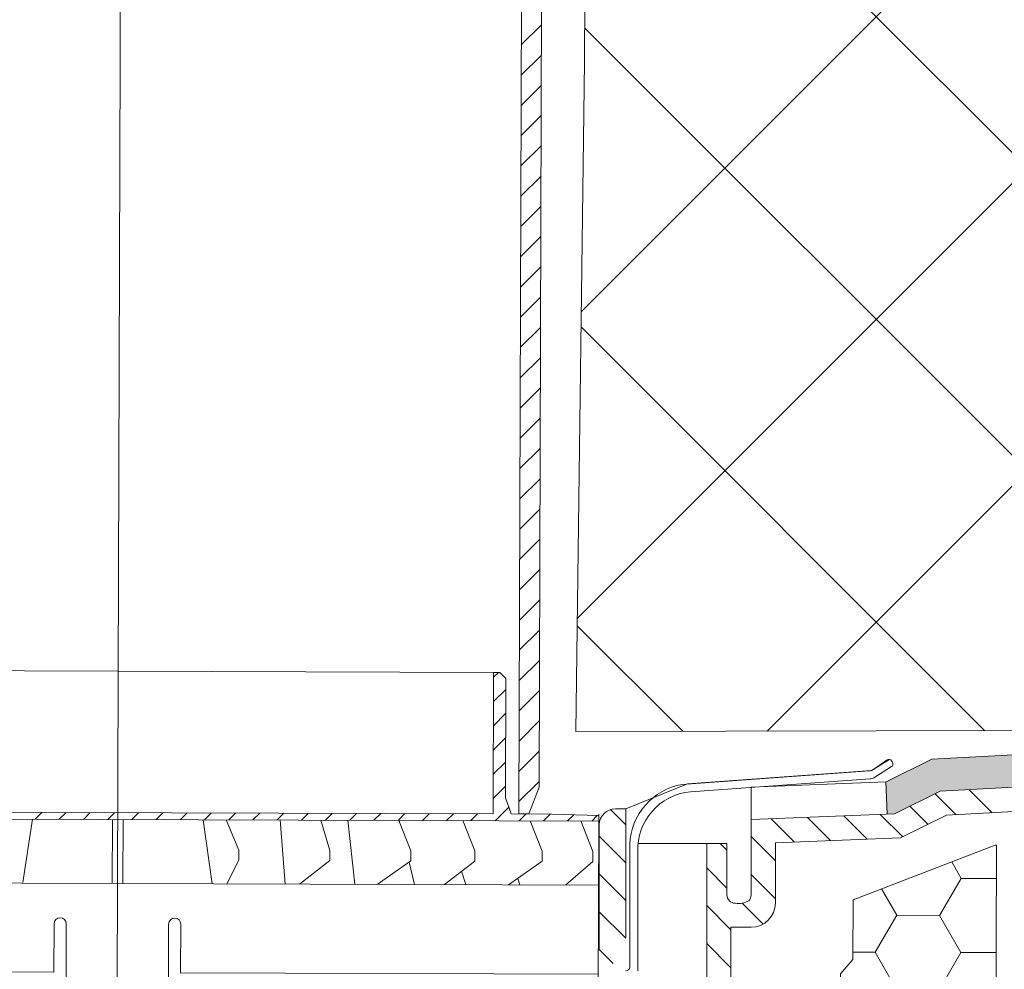
# Model space of a CAD drawing. Units: millimetres. Extents: x -172883 to 37297, y -124020 to 186017.
# Drawn here: x -31494 to -31348, y -49731 to -49590 of the extents above; entities that cross this region are included whole.
import ezdxf

# ---------------------------------------------------------------- set-up
doc = ezdxf.new("R2010")
doc.units = ezdxf.units.MM
doc.layers.add('МК-АННОТАЦИИ', color=7, linetype='Continuous', lineweight=20, true_color=0x000000)

msp = doc.modelspace()

# ---------------------------------------------------------------- hatches: boundary and pattern name
at = {"layer": 'МК-АННОТАЦИИ'}
h = msp.add_hatch(color=0, dxfattribs=at)
h.paths.add_polyline_path([(-31358.68396956945, -49699.69174109935), (-31345.72656181949, -49698.99613755709), (-31345.46924985055, -49703.78923577748), (-31357.44135501306, -49704.43194448279), (-31364.244942636, -49707.79529980669), (-31365.32366174576, -49707.83832190296), (-31365.51390953508, -49703.06812371069)])
h.paths.add_polyline_path([(-31317.75738597865, -49692.624780393), (-31305.75333366985, -49692.6247515881), (-31305.7536103343, -49697.42475158878), (-31316.4559288735, -49697.42477727003), (-31325.49800726544, -49702.71710257357), (-31325.78748706047, -49697.32479573274)])
h.paths.add_polyline_path([(-31285.75361029833, -49697.42470359686), (-31285.75333363388, -49692.62470359617), (-31265.75333359785, -49692.62465560425), (-31265.7536102623, -49697.42465560493)])
h = msp.add_hatch(dxfattribs=at)
h.set_pattern_fill('HONEY', color=0, scale=1.999999999999999, angle=-0.1845869185344408)
h.set_pattern_definition([(359.8154130814656, (-85842.47153714625, -45307.37011325276), (9.542667231587554, 5.468546593280296), [6.349999999999971, -12.69999999999994]), (119.8154130814655, (-85842.47153714625, -45307.37011325276), (-9.50723388735336, 5.529918945775997), [6.349999999999977, -12.69999999999995]), (59.81541308146556, (-85842.47153714625, -45307.37011325276), (0.03543334423419255, 10.99846553905629), [-12.7, 6.349999999999998])])
h.paths.add_polyline_path([(-31349.72635466615, -49908.44318675886), (-31349.09491245947, -49712.44420390247), (-31349.30296825064, -49712.44353361732), (-31370.37660765841, -49720.52704042726), (-31370.40511149407, -49729.37460041107), (-31372.23641913996, -49731.49863359087), (-31372.24918784101, -49735.46202468532), (-31374.7952455008, -49737.86905480535), (-31374.7381373395, -49738.49773661746), (-31377.9724963049, -49741.71132249284), (-31386.20616207501, -49741.68479641598), (-31389.02019800446, -49738.8525701459), (-31389.01867279449, -49738.37914660948), (-31392.17865639556, -49738.36896621472), (-31392.38024520266, -49800.94191545755), (-31395.75539058263, -49806.0988292064), (-31404.01218784121, -49809.48778360507), (-31405.0078321438, -49809.48457597702), (-31405.01595068645, -49812.00456289946), (-31417.91588374181, -49811.963003693), (-31418.22599918475, -49908.22250415092)])

# ---------------------------------------------------------------- linework, layer by layer
at = {"layer": 'МК-АННОТАЦИИ', "color": 0}
for p, q in [((-31410.06431931923, -49547.65783735595), (-31410.22088261173, -49596.24667495026)), ((-31419.97896991199, -49707.79345492851), (-31419.47014811152, -49549.85571447884)), ((-31416.47416702584, -49551.10801364901), (-31416.96609890486, -49703.80314061827)), ((-31419.61144924741, -49593.71543531855), (-31416.6017998842, -49590.7251158188)), ((-31419.62591484114, -49598.20554007753), (-31416.61626547793, -49595.21522057778)), ((-31411.51780918229, -49695.57509321046), (-31410.22088261173, -49596.24667495026)), ((-31419.64038043487, -49602.6956448365), (-31416.63073107166, -49599.70532533676)), ((-31419.6548460286, -49607.18574959548), (-31416.64519666538, -49604.19543009574)), ((-31419.66931162233, -49611.67585435446), (-31416.65966225911, -49608.68553485471)), ((-31419.68377721606, -49616.16595911344), (-31416.67412785284, -49613.17563961369)), ((-31419.69824280978, -49620.65606387242), (-31416.68859344656, -49617.66574437267)), ((-31419.71270840351, -49625.14616863139), (-31416.70305904029, -49622.15584913165)), ((-31419.72717399723, -49629.63627339037), (-31416.71752463403, -49626.64595389063)), ((-31419.74163959097, -49634.12637814935), (-31416.73199022775, -49631.1360586496)), ((-31419.75610518469, -49638.61648290833), (-31416.74645582149, -49635.62616340858)), ((-31419.77057077843, -49643.10658766731), (-31416.76092141521, -49640.11626816756)), ((-31419.78503637215, -49647.59669242628), (-31416.77538700894, -49644.60637292654)), ((-31419.79950196588, -49652.08679718526), (-31416.78985260267, -49649.09647768552)), ((-31419.81396755961, -49656.57690194424), (-31416.8043181964, -49653.5865824445)), ((-31419.82843315334, -49661.06700670322), (-31416.81878379013, -49658.07668720347)), ((-31419.84289874706, -49665.5571114622), (-31416.83324938385, -49662.56679196245)), ((-31419.85736434079, -49670.04721622117), (-31416.84771497758, -49667.05689672143)), ((-31419.87182993452, -49674.53732098015), (-31416.86218057131, -49671.54700148041)), ((-31419.88629552825, -49679.02742573913), (-31416.87664616504, -49676.03710623939)), ((-31419.90076112198, -49683.51753049811), (-31416.89111175877, -49680.52721099836)), ((-31419.91522671571, -49688.00763525709), (-31416.9055773525, -49685.01731575734)), ((-31423.71367942246, -49687.52123598868), (-31422.98680061528, -49686.79902565492)), ((-31423.72525189745, -49691.11331979587), (-31421.91946227952, -49689.31912809603)), ((-31419.92969230944, -49692.49774001606), (-31416.92004294623, -49689.50742051633)), ((-31423.73682437243, -49694.70540360306), (-31421.93103475451, -49692.91121190322)), ((-31419.94415790317, -49696.98784477504), (-31416.93450853995, -49693.9975252753)), ((-31305.75349047979, -49695.34533132691), (-31411.51780918229, -49695.57509321046)), ((-31423.74839684741, -49698.29748741025), (-31421.94260722949, -49696.50329571041)), ((-31419.9586234969, -49701.47794953402), (-31416.94897413369, -49698.48763003428)), ((-31358.68396956945, -49699.69174109932), (-31326.91788144625, -49697.98641516932)), ((-31364.96470760182, -49699.71307477602), (-31367.63289619982, -49701.33916883834)), ((-31365.33382591262, -49699.78978801964), (-31367.34732673364, -49701.19254808378)), ((-31365.45663328102, -49703.03980917952), (-31358.68396956945, -49699.69174109932)), ((-31364.53697546513, -49700.11131156352), (-31364.65403133671, -49699.92664796588)), ((-31423.7599693224, -49701.88957121744), (-31421.95417970448, -49700.0953795176)), ((-31367.94711774547, -49701.40483759745), (-31395.72503782768, -49703.40460050211)), ((-31367.63289619982, -49701.33916883834), (-31394.94540589669, -49703.34847394514)), ((-31367.27679854765, -49702.4163613132), (-31364.68540189991, -49700.77370841851)), ((-31419.97308909062, -49705.968054293), (-31416.96343972741, -49702.97773479325)), ((-31394.51810801716, -49704.52081791463), (-31367.83309525723, -49702.59973460564)), ((-31316.19861690456, -49702.21787549049), (-31357.44135501306, -49704.43194448279)), ((-31357.44135501306, -49704.43194448279), (-31316.19894889981, -49702.21789331327)), ((-31423.77154179738, -49705.48165502463), (-31421.96575217946, -49703.68746332479)), ((-31416.96609890486, -49703.80314061827), (-31418.47897769625, -49707.79828739437)), ((-31394.94540589669, -49703.34847394514), (-31404.06883310439, -49707.02432457832)), ((-31385.49777133024, -49703.84291735059), (-31365.45663328102, -49703.03980917952)), ((-31385.49777133024, -49708.64291735057), (-31385.49777133024, -49703.84291735059)), ((-31365.51494559593, -49703.04214592787), (-31365.32366174576, -49707.83832190296)), ((-31357.44135501306, -49704.43194448279), (-31364.244942636, -49707.79529980669)), ((-31364.244942636, -49707.79529980669), (-31357.44135501306, -49704.43194448279)), ((-31349.74747051875, -49707.62409092509), (-31353.16897478316, -49704.20258666069)), ((-31355.07417270966, -49707.91004880992), (-31358.18476976122, -49704.79945175833)), ((-31316.19861690456, -49705.82305927874), (-31356.50939409574, -49707.98709702044)), ((-31423.50505976905, -49708.79747016962), (-31421.46372442798, -49706.76924556959)), ((-31404.06883310439, -49709.42932909617), (-31406.35981050815, -49707.13835169238)), ((-31405.62883310439, -49707.02432457832), (-31404.06883310439, -49707.02432457832)), ((-31404.06883310439, -49707.02432457832), (-31404.06883310439, -49726.06294069142)), ((-31359.25332273368, -49709.3435588615), (-31361.94068978773, -49706.65619180747)), ((-31408.1223026195, -49708.84702819271), (-31550.84156197315, -49708.38723517365)), ((-31491.75465210564, -49708.57759314495), (-31490.75143565124, -49707.58081997836)), ((-31488.16256829846, -49708.58916561993), (-31487.15935184406, -49707.59239245335)), ((-31484.57048449126, -49708.60073809492), (-31483.56726803686, -49707.60396492833)), ((-31480.97840068408, -49708.61231056989), (-31479.97518422968, -49707.61553740332)), ((-31477.38631687689, -49708.62388304488), (-31476.38310042248, -49707.6271098783)), ((-31473.7942330697, -49708.63545551986), (-31472.79101661529, -49707.63868235328)), ((-31470.20214926251, -49708.64702799484), (-31469.1989328081, -49707.65025482827)), ((-31466.61006545532, -49708.65860046983), (-31465.60684900091, -49707.66182730325)), ((-31463.01798164813, -49708.67017294481), (-31462.01476519373, -49707.67339977823)), ((-31459.42589784093, -49708.68174541979), (-31458.42268138653, -49707.68497225321)), ((-31455.83381403375, -49708.69331789477), (-31454.83059757935, -49707.6965447282)), ((-31452.24173022656, -49708.70489036976), (-31451.23851377216, -49707.70811720318)), ((-31448.64964641938, -49708.71646284474), (-31447.64642996497, -49707.71968967816)), ((-31445.05756261218, -49708.72803531973), (-31444.05434615778, -49707.73126215315)), ((-31441.46547880499, -49708.73960779471), (-31440.46226235059, -49707.74283462812)), ((-31437.87339499781, -49708.75118026969), (-31436.8701785434, -49707.75440710311)), ((-31434.28131119061, -49708.76275274467), (-31433.2780947362, -49707.76597957809)), ((-31430.68922738342, -49708.77432521965), (-31429.68601092902, -49707.77755205307)), ((-31427.09714357623, -49708.78589769464), (-31426.09392712182, -49707.78912452806)), ((-31418.47897769625, -49707.79828739437), (-31419.97896991199, -49707.79345492851)), ((-31419.91297596185, -49708.8090426446), (-31418.89434023438, -49707.79694923724)), ((-31416.32089215467, -49708.82061511958), (-31415.3022564272, -49707.80852171221)), ((-31412.72880834748, -49708.83218759457), (-31411.81207960017, -49707.92134665656)), ((-31409.13672454029, -49708.84376006955), (-31408.32847083915, -49708.04069748266)), ((-31408.1223026195, -49708.84702819271), (-31408.11903449633, -49707.83260627193)), ((-31364.244942636, -49707.79529980669), (-31385.49777133024, -49708.64291735057)), ((-31385.49777133024, -49708.64291735057), (-31364.244942636, -49707.79529980669)), ((-31385.49777133024, -49719.81453959533), (-31385.49777133024, -49708.64291735057)), ((-31379.0585550965, -49711.98896680138), (-31382.52323665109, -49708.52428524679)), ((-31373.66115715163, -49711.7737046706), (-31377.12583870615, -49708.30902311602)), ((-31368.26375920669, -49711.55844253983), (-31371.72844076122, -49708.0937609853)), ((-31363.00924276025, -49711.20029891061), (-31366.33104281634, -49707.87849885452)), ((-31356.50939409574, -49707.98709702044), (-31363.33617465221, -49711.36191777707)), ((-31408.23409366323, -49743.54684811684), (-31408.1223026195, -49708.84702819271)), ((-31408.02883310436, -49727.94149598561), (-31408.02883310436, -49709.42432457831)), ((-31404.06883310439, -49715.04198917182), (-31408.02883310436, -49711.0819891718)), ((-31381.8977713302, -49714.76241064334), (-31385.49777133024, -49711.1624106433)), ((-31363.33617465221, -49711.36191777707), (-31381.8977713302, -49712.10220205702)), ((-31403.52187361836, -49712.30535145715), (-31403.52187361836, -49730.47339992807)), ((-31392.09777133021, -49712.16246150184), (-31402.27736513439, -49712.16246150184)), ((-31392.09777133021, -49734.14854751033), (-31392.09777133021, -49712.16246150184)), ((-31392.09777133021, -49712.16246150184), (-31389.09777133021, -49712.16246150184)), ((-31389.09777133021, -49713.17507071898), (-31390.11038054735, -49712.16246150184)), ((-31389.09777133021, -49712.16246150184), (-31389.09777133021, -49719.81453959533)), ((-31381.8977713302, -49712.10220205702), (-31381.8977713302, -49721.01453959532)), ((-31402.30125856079, -49731.07339992808), (-31402.31494128227, -49713.42808265763)), ((-31389.09777133021, -49718.78773079466), (-31392.09777133021, -49715.78773079463)), ((-31404.06883310439, -49720.6546492475), (-31408.02883310436, -49716.69464924751)), ((-31381.8977713302, -49720.37507071899), (-31385.49777133024, -49716.77507071898)), ((-31388.49777133024, -49725.00039087032), (-31392.09777133021, -49721.40039087035)), ((-31383.73312510533, -49724.15237701958), (-31386.84099007142, -49721.04451205346)), ((-31404.08769350959, -49726.24844891799), (-31408.02883310436, -49722.30730932317)), ((-31385.49777133024, -49724.61453959532), (-31388.49777133024, -49724.61453959532)), ((-31388.49777133024, -49724.61453959532), (-31388.49777133024, -49737.7485475103)), ((-31388.49777133024, -49730.61305094598), (-31392.09777133021, -49727.013050946)), ((-31405.98107153276, -49729.96773097047), (-31408.02883310436, -49727.91996939885))]:
    msp.add_line(p, q, dxfattribs=at)
at = {"layer": 'МК-АННОТАЦИИ', "color": 0, "linetype": 'Continuous'}
for p, q in [((-31383.11752236561, -49695.51339656766), (-31247.33059215702, -49559.72646635907)), ((-31411.29868986735, -49678.79328346405), (-31298.24830624223, -49565.74289983892)), ((-31410.70465969534, -49633.29797268672), (-31349.16602032742, -49571.7593333188)), ((-31268.11193725397, -49688.36511148824), (-31380.96084160008, -49575.51620714211)), ((-31308.75357056006, -49692.62475878748), (-31410.20453673476, -49591.17379261278)), ((-31350.83634086448, -49695.44326908841), (-31410.73400690125, -49635.54560305164)), ((-31395.64028959291, -49695.54060096532), (-31411.31272455899, -49679.86816599925))]:
    msp.add_line(p, q, dxfattribs=at)
at = {"layer": 'МК-АННОТАЦИИ', "color": 0}
for points in [[(-31480.64497197353, -50069.62339852663), (-31478.28030200939, -49335.63238103708)], [(-31537.87259441026, -49707.41364167987), (-31536.97068031042, -49705.03190480258), (-31536.91365721318, -49687.33199665685), (-31536.01076240422, -49686.43490080693), (-31535.11076707478, -49686.43780028645), (-31535.17842159692, -49707.43769130681), (-31423.7789997079, -49707.79658243857), (-31423.71134518575, -49686.7966914182), (-31422.81134985631, -49686.79959089772), (-31421.91425400638, -49687.70248570669), (-31421.97127710363, -49705.40239385242), (-31421.08472786228, -49707.78989255165), (-31415.08475899932, -49707.80922241512), (-31408.11972793587, -49708.04784915774)], [(-31535.11076707478, -49686.43780028645), (-31423.71134518575, -49686.7966914182)], [(-31492.13035740663, -49708.57638274996), (-31493.55678202399, -49717.97404659967)], [(-31480.31253376188, -49718.11450506774), (-31480.28192814472, -49708.61455436805)], [(-31478.71254206508, -49718.119659698), (-31478.68193644792, -49708.61970899831)], [(-31466.83350718601, -49708.6578806164), (-31465.45345800112, -49718.16237596712)], [(-31463.31262198352, -49718.16927301424), (-31461.50135557094, -49714.67509013654), (-31461.49652310507, -49713.1750979208), (-31463.3820158474, -49708.66900015016)], [(-31455.3976690968, -49708.69472300574), (-31454.62659111061, -49718.19725645793)], [(-31452.5126780302, -49718.20406676849), (-31448.0014256293, -49714.71858232935), (-31447.99659316343, -49713.21859011361), (-31449.33208875999, -49708.71426424712)], [(-31445.36566987616, -49708.72704270268), (-31444.29010629062, -49718.23055710414)], [(-31441.01273770955, -49718.24111567347), (-31436.0014879034, -49714.75724205629), (-31435.99665543753, -49713.25724984055), (-31437.78214869881, -49708.75147423429)], [(-31437.73750433459, -49708.75161806328), (-31437.66812680943, -49709.03921379562)], [(-31431.01278960463, -49718.27333211259), (-31426.50153720372, -49714.78784767345), (-31426.49670473786, -49713.28785545771), (-31428.28219799914, -49708.78207985146)], [(-31421.51283890496, -49718.30393772975), (-31416.50158909881, -49714.82006411256), (-31416.49675663294, -49713.32007189683), (-31418.28224989423, -49708.81429629057)], [(-31413.01288301578, -49718.33132170299), (-31409.00162802012, -49714.8442264419), (-31408.99679555425, -49713.34423422616), (-31410.78228881554, -49708.83845861991)], [(-31436.24749376524, -49714.92826792107), (-31435.44399835166, -49718.25905626182)], [(-31428.46548734997, -49716.30523510063), (-31427.83634552414, -49718.28356553742)], [(-31420.1413295247, -49717.35044997112), (-31419.83638704021, -49718.30933868872)], [(-31550.8721675903, -49717.88718587334), (-31408.15290823666, -49718.3469788924)]]:
    msp.add_lwpolyline(points, dxfattribs=at)
msp.add_lwpolyline([(-31349.72635466615, -49908.44318675886), (-31349.09491245947, -49712.44420390247), (-31349.30296825064, -49712.44353361732), (-31370.37660765841, -49720.52704042726), (-31370.40511149407, -49729.37460041107), (-31372.23641913996, -49731.49863359087), (-31372.24918784101, -49735.46202468532), (-31374.7952455008, -49737.86905480535), (-31374.7381373395, -49738.49773661746), (-31377.9724963049, -49741.71132249284), (-31386.20616207501, -49741.68479641598), (-31389.02019800446, -49738.8525701459), (-31389.01867279449, -49738.37914660948), (-31392.17865639556, -49738.36896621472), (-31392.38024520266, -49800.94191545755), (-31395.75539058263, -49806.0988292064), (-31404.01218784121, -49809.48778360507), (-31405.0078321438, -49809.48457597702), (-31405.01595068645, -49812.00456289946), (-31417.91588374181, -49811.963003693), (-31418.22599918475, -49908.22250415092)], close=True, dxfattribs=at)
msp.add_lwpolyline([(-31550.91469328994, -49731.08711737185), (-31488.95501483175, -49731.28673042862), (-31488.93181899559, -49724.08676779307, -0.4142135623730951), (-31488.02892418663, -49723.18967194314), (-31488.02892418663, -49723.18967194314, -0.4142135623730951), (-31487.1318283367, -49724.09256675211), (-31487.1936838998, -49743.29246711358), (-31471.99376278031, -49743.34143610104), (-31471.9319072172, -49724.14153573956, -0.4142135623730951), (-31471.02901240824, -49723.24443988963), (-31471.02901240824, -49723.24443988963, -0.4142135623730951), (-31470.13191655831, -49724.1473346986), (-31470.15511239448, -49731.34729733416), (-31408.19543393629, -49731.54691039092)], format="xyb", dxfattribs=at)
for centre, radius, start, end in [((-31365.05944298161, -49700.183633176), 0.4800000000001554, 32.37008288976954, 124.8640462463961), ((-31368.03328406106, -49700.20793519286), 1.200000000002109, 274.1176821589585, 304.8640462463961), ((-31364.94238711003, -49700.3682967737), 0.4799999999999389, 302.3700828903628, 32.37008288976954), ((-31367.91926157288, -49701.40283220107), 1.199999999999721, 274.1176821589585, 302.3700828903628), ((-31394.07137465774, -49712.71846048572), 9.45952375513908, 100.0678710554046, 177.4970268573235), ((-31393.76207648648, -49713.04864784467), 8.56127718228517, 95.06629024870948, 182.5401743646621), ((-31405.62883310439, -49709.42432457831), 2.400000000000091, 90, 180), ((-31387.8517096524, -49719.79546022366), 1.246207738482938, 180.8772294930815, 270), ((-31386.69777133019, -49719.81453959533), 1.199999999994792, 315.0000000005892, 4.168816632087861e-10), ((-31387.33854908519, -49718.27088727528), 2.817899817617753, 259.5074627151146, 301.9052596789608), ((-31385.49777133024, -49721.01453959532), 3.600000000000421, 270, 0), ((-31404.12187361834, -49730.47339992807), 0.5999999999994543, 270, 0)]:
    msp.add_arc(centre, radius, start, end, dxfattribs=at)

doc.saveas('drawing.dxf')
